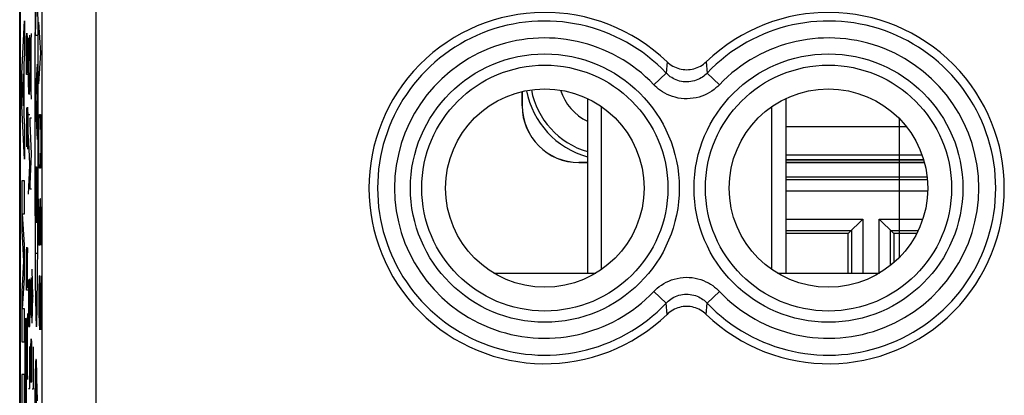
# Model space of a CAD drawing. Units: millimetres. Extents: x 10.4 to 55.2, y 13.4 to 62.4.
# Drawn here: x 10.4 to 27.7, y 24.9 to 31.5 of the extents above; entities that cross this region are included whole.
import ezdxf

# ---------------------------------------------------------------- set-up
doc = ezdxf.new("R2010")
doc.units = ezdxf.units.MM
doc.header["$LTSCALE"] = 30.734
doc.layers.get('0').update_dxf_attribs({"linetype": 'CONTINUOUS'})
for name, color, linetype in [('ASSI', 7, 'CONTINUOUS'), ('COPY-PUBBLISH', 7, 'CONTINUOUS'), ('CURVE', 7, 'CONTINUOUS'), ('DRAFT', 7, 'CONTINUOUS'), ('INTF_2', 7, 'CONTINUOUS'), ('RACCORDO', 7, 'CONTINUOUS'), ('RINTRACCIABILITA', 7, 'CONTINUOUS')]:
    doc.layers.add(name, color=color, linetype=linetype)

msp = doc.modelspace()

# ---------------------------------------------------------------- linework, layer by layer
at = {"color": 250, "linetype": 'CONTINUOUS'}
for p, q in [((10.428, 30.575), (10.478, 31.506)), ((10.478, 31.506), (10.478, 30.926)), ((10.515, 31.219), (10.516, 31.263)), ((10.517, 31.27), (10.516, 31.267)), ((10.516, 31.267), (10.516, 31.263)), ((10.517, 31.273), (10.517, 31.27)), ((10.52, 31.274), (10.519, 31.277)), ((10.52, 31.269), (10.522, 31.219)), ((10.566, 31.251), (10.567, 31.205)), ((10.579, 30.727), (10.602, 31.279)), ((10.514, 31.139), (10.513, 30.959)), ((10.515, 31.219), (10.514, 31.139)), ((10.522, 31.219), (10.523, 31.111)), ((10.523, 31.111), (10.524, 30.987)), ((10.547, 31.009), (10.548, 31.155)), ((10.548, 31.155), (10.549, 31.201)), ((10.568, 31.129), (10.567, 31.205)), ((10.569, 31.013), (10.568, 31.129)), ((10.596, 30.279), (10.596, 31.119)), ((10.478, 30.926), (10.468, 30.743)), ((10.513, 30.555), (10.513, 30.959)), ((10.524, 30.987), (10.524, 30.577)), ((10.547, 31.009), (10.546, 30.845)), ((10.569, 30.799), (10.569, 31.013)), ((10.468, 30.743), (10.468, 29.827)), ((10.547, 30.687), (10.546, 30.845)), ((10.569, 30.799), (10.569, 30.675)), ((10.579, 30.671), (10.579, 30.727)), ((10.428, 29.995), (10.428, 30.575)), ((10.459, 30.566), (10.443, 30.285)), ((10.459, 30.004), (10.459, 30.566)), ((10.536, 30.555), (10.513, 30.555)), ((10.548, 30.527), (10.547, 30.687)), ((10.569, 30.675), (10.567, 30.505)), ((10.602, 30.119), (10.579, 30.671)), ((10.548, 30.527), (10.549, 30.43)), ((10.549, 30.43), (10.55, 30.369)), ((10.566, 30.381), (10.567, 30.505)), ((10.443, 30.285), (10.459, 30.004)), ((10.552, 30.285), (10.55, 30.369)), ((10.553, 30.257), (10.552, 30.285)), ((10.555, 30.217), (10.553, 30.257)), ((10.558, 30.201), (10.555, 30.217)), ((10.56, 30.223), (10.558, 30.201)), ((10.563, 30.279), (10.56, 30.223)), ((10.563, 30.279), (10.565, 30.337)), ((10.478, 29.064), (10.428, 29.995)), ((10.515, 29.967), (10.513, 29.797)), ((10.525, 29.74), (10.526, 29.877)), ((10.526, 29.877), (10.527, 29.933)), ((10.527, 29.933), (10.528, 29.967)), ((10.528, 29.967), (10.53, 29.977)), ((10.531, 29.967), (10.531, 29.964)), ((10.531, 29.964), (10.532, 29.959)), ((10.532, 29.959), (10.532, 29.954)), ((10.532, 29.954), (10.532, 29.949)), ((10.532, 29.949), (10.532, 29.94)), ((10.532, 29.94), (10.533, 29.933)), ((10.533, 29.933), (10.534, 29.849)), ((10.468, 29.827), (10.478, 29.644)), ((10.513, 29.797), (10.513, 29.682)), ((10.513, 29.682), (10.513, 29.553)), ((10.523, 29.422), (10.525, 29.723)), ((10.525, 29.723), (10.525, 29.74)), ((10.534, 29.849), (10.535, 29.692)), ((10.535, 29.692), (10.536, 29.657)), ((10.546, 29.847), (10.569, 29.847)), ((10.579, 29.695), (10.579, 29.791)), ((10.579, 29.791), (10.602, 29.791)), ((10.602, 29.155), (10.579, 29.695)), ((10.478, 29.644), (10.478, 29.064)), ((10.513, 29.553), (10.514, 29.403)), ((10.536, 29.657), (10.535, 29.465)), ((23.9, 29.639), (26.021, 29.639)), ((10.514, 29.403), (10.515, 29.335)), ((10.515, 29.335), (10.517, 29.289)), ((10.52, 29.289), (10.522, 29.341)), ((10.522, 29.341), (10.523, 29.422)), ((10.535, 29.465), (10.534, 29.348)), ((10.534, 29.348), (10.534, 29.313)), ((10.569, 28.981), (10.546, 29.493)), ((10.517, 29.289), (10.518, 29.279)), ((10.534, 29.313), (10.533, 29.239)), ((10.579, 28.621), (10.602, 29.155)), ((23.9, 29.139), (26.297, 29.139)), ((10.546, 28.441), (10.569, 28.947)), ((10.569, 28.947), (10.569, 28.981)), ((10.428, 28.677), (10.428, 27.8)), ((10.478, 28.677), (10.428, 28.677)), ((10.478, 28.097), (10.478, 28.677)), ((10.579, 28.531), (10.579, 28.621)), ((10.602, 28.531), (10.579, 28.531)), ((10.478, 27.549), (10.445, 28.097)), ((10.445, 28.097), (10.478, 28.097)), ((10.428, 27.8), (10.461, 27.259)), ((10.478, 26.969), (10.478, 27.549)), ((10.514, 27.411), (10.515, 27.463)), ((10.515, 27.463), (10.517, 27.497)), ((10.517, 27.497), (10.518, 27.507)), ((10.52, 27.483), (10.52, 27.487)), ((10.521, 27.479), (10.52, 27.483)), ((10.521, 27.475), (10.521, 27.479)), ((10.521, 27.469), (10.521, 27.475)), ((10.521, 27.461), (10.521, 27.469)), ((10.522, 27.442), (10.521, 27.461)), ((10.522, 27.412), (10.522, 27.442)), ((10.525, 27.129), (10.535, 27.497)), ((10.461, 27.259), (10.428, 26.717)), ((10.513, 27.225), (10.514, 27.333)), ((10.514, 27.333), (10.514, 27.411)), ((10.523, 27.377), (10.522, 27.412)), ((10.523, 27.346), (10.523, 27.377)), ((10.523, 27.311), (10.523, 27.346)), ((10.524, 27.178), (10.523, 27.311)), ((10.513, 26.751), (10.513, 27.225)), ((10.524, 26.994), (10.524, 27.178)), ((10.625, 26.643), (10.613, 27.121)), ((10.445, 26.42), (10.478, 26.969)), ((10.524, 26.88), (10.524, 26.994)), ((10.546, 26.935), (10.546, 26.107)), ((10.569, 26.107), (10.569, 26.947)), ((10.583, 26.921), (10.582, 26.881)), ((10.585, 26.929), (10.583, 26.921)), ((10.586, 26.911), (10.585, 26.929)), ((10.588, 26.871), (10.586, 26.911)), ((10.593, 26.911), (10.592, 26.841)), ((10.594, 26.951), (10.593, 26.911)), ((10.596, 26.965), (10.594, 26.951)), ((10.598, 26.953), (10.596, 26.965)), ((10.599, 26.911), (10.598, 26.953)), ((10.601, 26.853), (10.599, 26.911)), ((10.536, 26.751), (10.513, 26.751)), ((10.524, 26.785), (10.524, 26.88)), ((10.557, 26.873), (10.557, 26.107)), ((10.58, 26.731), (10.579, 26.655)), ((10.582, 26.881), (10.58, 26.813)), ((10.58, 26.813), (10.58, 26.731)), ((10.589, 26.807), (10.588, 26.871)), ((10.59, 26.731), (10.589, 26.807)), ((10.591, 26.765), (10.59, 26.625)), ((10.59, 26.625), (10.59, 26.731)), ((10.592, 26.841), (10.591, 26.765)), ((10.602, 26.765), (10.601, 26.853)), ((10.602, 26.591), (10.602, 26.765)), ((10.428, 26.717), (10.428, 25.84)), ((10.579, 26.655), (10.58, 26.535)), ((10.59, 26.625), (10.59, 26.547)), ((10.602, 26.467), (10.602, 26.591)), ((10.613, 26.165), (10.625, 26.643)), ((10.635, 26.643), (10.625, 26.643)), ((10.478, 26.42), (10.445, 26.42)), ((10.478, 25.84), (10.478, 26.42)), ((10.58, 26.535), (10.58, 26.433)), ((10.58, 26.433), (10.581, 26.367)), ((10.601, 26.333), (10.602, 26.419)), ((10.602, 26.419), (10.602, 26.467)), ((10.513, 25.783), (10.536, 26.335)), ((10.581, 26.367), (10.582, 26.309)), ((10.599, 26.263), (10.601, 26.333)), ((10.529, 25.335), (10.529, 26.173)), ((10.546, 26.107), (10.569, 26.107)), ((10.594, 25.871), (10.593, 25.866)), ((10.593, 25.866), (10.593, 25.86)), ((10.595, 25.891), (10.597, 25.881)), ((10.597, 25.881), (10.599, 25.845)), ((10.428, 25.84), (10.478, 25.84)), ((10.513, 25.725), (10.513, 25.783)), ((10.536, 25.175), (10.513, 25.725)), ((10.569, 25.013), (10.569, 25.757)), ((10.589, 25.611), (10.59, 25.697)), ((10.59, 25.697), (10.591, 25.783)), ((10.591, 25.783), (10.592, 25.839)), ((10.593, 25.85), (10.592, 25.839)), ((10.593, 25.86), (10.593, 25.85)), ((10.599, 25.845), (10.6, 25.783)), ((10.6, 25.783), (10.601, 25.703)), ((10.602, 25.56), (10.601, 25.703)), ((10.635, 25.005), (10.635, 25.749)), ((10.588, 25.295), (10.579, 25.591)), ((10.589, 25.509), (10.589, 25.611)), ((10.602, 25.56), (10.602, 25.415)), ((10.589, 25.509), (10.59, 25.342)), ((10.59, 25.342), (10.591, 25.239)), ((10.602, 25.415), (10.601, 25.329)), ((10.694, 25.281), (10.692, 25.365)), ((10.428, 25.26), (10.428, 24.68)), ((10.478, 25.26), (10.428, 25.26)), ((10.478, 24.68), (10.478, 25.26)), ((10.588, 25.295), (10.589, 25.247)), ((10.589, 25.247), (10.592, 25.169)), ((10.592, 25.169), (10.594, 25.129)), ((10.599, 25.173), (10.598, 25.135)), ((10.6, 25.233), (10.599, 25.173)), ((10.601, 25.329), (10.6, 25.233)), ((10.666, 25.266), (10.663, 25.114)), ((10.697, 25.183), (10.694, 25.281)), ((10.701, 25.016), (10.697, 25.183)), ((10.546, 25.013), (10.569, 25.013)), ((10.596, 25.119), (10.594, 25.129)), ((10.598, 25.135), (10.596, 25.119)), ((10.613, 25.005), (10.635, 25.005)), ((10.663, 25.114), (10.66, 24.938)), ((10.705, 24.795), (10.701, 25.016)), ((10.66, 24.938), (10.657, 24.607))]:
    msp.add_line(p, q, dxfattribs=at)
at = {"color": 7, "linetype": 'CONTINUOUS'}
for p, q in [((20.4, 30.132), (20.4, 27.051)), ((23.9, 30.132), (23.9, 27.051)), ((20.65, 27.116), (20.65, 29.987)), ((23.65, 27.116), (23.65, 29.987)), ((26.326, 29.051), (23.9, 29.051))]:
    msp.add_line(p, q, dxfattribs=at)
at = {"color": 250, "linetype": 'CONTINUOUS'}
for points in [[(10.518, 31.285), (10.518, 31.285), (10.518, 31.285), (10.518, 31.285), (10.518, 31.285), (10.518, 31.284), (10.518, 31.284), (10.518, 31.284), (10.518, 31.283), (10.518, 31.282), (10.517, 31.281), (10.517, 31.281), (10.517, 31.28), (10.517, 31.279), (10.517, 31.277), (10.517, 31.276), (10.517, 31.273)], [(10.519, 31.277), (10.519, 31.279), (10.519, 31.28), (10.519, 31.282), (10.519, 31.283), (10.519, 31.284), (10.518, 31.285)], [(10.52, 31.269), (10.52, 31.271), (10.52, 31.274)], [(10.565, 30.337), (10.566, 30.376), (10.566, 30.381)], [(10.53, 29.977), (10.53, 29.976), (10.53, 29.975), (10.53, 29.974), (10.531, 29.972), (10.531, 29.971), (10.531, 29.969), (10.531, 29.967)], [(10.518, 29.279), (10.518, 29.281), (10.518, 29.282), (10.519, 29.284), (10.519, 29.285), (10.52, 29.287), (10.52, 29.289)], [(10.519, 27.498), (10.519, 27.504), (10.518, 27.506), (10.518, 27.507)], [(10.52, 27.487), (10.52, 27.489), (10.52, 27.49), (10.52, 27.491), (10.52, 27.493), (10.52, 27.495), (10.519, 27.497), (10.519, 27.498)], [(10.595, 25.891), (10.595, 25.89), (10.595, 25.889), (10.595, 25.888), (10.595, 25.887), (10.595, 25.885), (10.595, 25.883), (10.594, 25.882), (10.594, 25.88), (10.594, 25.878), (10.594, 25.876), (10.594, 25.871)], [(10.692, 25.365), (10.69, 25.402), (10.689, 25.434), (10.687, 25.458), (10.686, 25.478), (10.685, 25.495), (10.683, 25.509), (10.682, 25.518), (10.681, 25.524), (10.679, 25.526), (10.678, 25.523), (10.677, 25.516), (10.675, 25.505), (10.674, 25.49), (10.673, 25.47)], [(10.673, 25.47), (10.672, 25.446), (10.67, 25.418), (10.669, 25.386), (10.668, 25.349), (10.666, 25.266)]]:
    msp.add_lwpolyline(points, dxfattribs=at)
at = {"color": 7, "linetype": 'CONTINUOUS'}
msp.add_arc((20.8, 30.551), 1.5, 190.8122, 254.5289, dxfattribs=at)
at = {"color": 250, "linetype": 'CONTINUOUS'}
for radius, start, end in [(1.413, 190.8971, 253.5443), (0.913, 197.415, 244.0019)]:
    msp.add_arc((20.8, 30.551), radius, start, end, dxfattribs=at)
at = {"layer": 'ASSI', "color": 7, "linetype": 'CONTINUOUS'}
msp.add_line((10.4, 55.973), (10.4, 19.73), dxfattribs=at)
at = {"layer": 'ASSI', "color": 250, "linetype": 'CONTINUOUS'}
for p, q in [((10.785, 55.814), (10.785, 19.889)), ((11.735, 55.814), (11.735, 19.889)), ((21.804, 30.781), (21.788, 30.582)), ((22.496, 30.781), (22.511, 30.582)), ((21.572, 30.376), (21.788, 30.582)), ((22.728, 30.376), (22.511, 30.582)), ((21.572, 26.727), (21.788, 26.521)), ((22.728, 26.727), (22.511, 26.521)), ((21.804, 26.322), (21.788, 26.521)), ((22.496, 26.322), (22.511, 26.521))]:
    msp.add_line(p, q, dxfattribs=at)
at = {"layer": 'ASSI', "color": 7, "linetype": 'CONTINUOUS'}
for points in [[(21.804, 30.781), (21.827, 30.759), (21.852, 30.74), (21.878, 30.721), (21.906, 30.705), (21.934, 30.69), (21.963, 30.677), (21.993, 30.666), (22.023, 30.657), (22.055, 30.65), (22.086, 30.645), (22.118, 30.642), (22.15, 30.641), (22.181, 30.642), (22.213, 30.645), (22.245, 30.65), (22.276, 30.657), (22.306, 30.666), (22.336, 30.677), (22.365, 30.69), (22.394, 30.705), (22.421, 30.721), (22.447, 30.74), (22.472, 30.759), (22.496, 30.781)], [(22.496, 26.322), (22.472, 26.343), (22.447, 26.363), (22.421, 26.381), (22.394, 26.398), (22.365, 26.413), (22.336, 26.426), (22.306, 26.437), (22.276, 26.446), (22.245, 26.453), (22.213, 26.458), (22.181, 26.461), (22.15, 26.462), (22.118, 26.461), (22.086, 26.458), (22.055, 26.453), (22.023, 26.446), (21.993, 26.437), (21.963, 26.426), (21.934, 26.413), (21.906, 26.398), (21.878, 26.381), (21.852, 26.363), (21.827, 26.343), (21.804, 26.322)]]:
    msp.add_lwpolyline(points, dxfattribs=at)
at = {"layer": 'ASSI', "color": 250, "linetype": 'CONTINUOUS'}
for points in [[(22.511, 30.582), (22.493, 30.564), (22.473, 30.546), (22.452, 30.528), (22.428, 30.511), (22.403, 30.495), (22.376, 30.48), (22.347, 30.466), (22.317, 30.454), (22.286, 30.444), (22.255, 30.436), (22.222, 30.43), (22.189, 30.426), (22.155, 30.425), (22.122, 30.425), (22.089, 30.428), (22.057, 30.434), (22.025, 30.441), (21.994, 30.45), (21.965, 30.461), (21.937, 30.473), (21.91, 30.487), (21.886, 30.501), (21.862, 30.517), (21.841, 30.533), (21.822, 30.549), (21.804, 30.566), (21.788, 30.582)], [(22.728, 30.376), (22.699, 30.347), (22.667, 30.318), (22.633, 30.291), (22.595, 30.264), (22.555, 30.238), (22.512, 30.214), (22.466, 30.193), (22.418, 30.174), (22.368, 30.158), (22.317, 30.145), (22.265, 30.136), (22.212, 30.13), (22.159, 30.127), (22.105, 30.128), (22.053, 30.133), (22.001, 30.141), (21.95, 30.153), (21.901, 30.167), (21.854, 30.184), (21.809, 30.204), (21.767, 30.226), (21.727, 30.249), (21.69, 30.274), (21.656, 30.299), (21.625, 30.324), (21.597, 30.35), (21.572, 30.376)], [(21.572, 26.727), (21.6, 26.756), (21.632, 26.785), (21.666, 26.812), (21.704, 26.839), (21.745, 26.865), (21.788, 26.888), (21.833, 26.91), (21.881, 26.929), (21.931, 26.945), (21.982, 26.958), (22.034, 26.967), (22.087, 26.973), (22.14, 26.976), (22.194, 26.974), (22.247, 26.97), (22.298, 26.962), (22.349, 26.95), (22.398, 26.936), (22.445, 26.919), (22.49, 26.899), (22.533, 26.877), (22.572, 26.854), (22.609, 26.829), (22.643, 26.804), (22.674, 26.779), (22.702, 26.753), (22.728, 26.727)], [(21.788, 26.521), (21.806, 26.539), (21.826, 26.557), (21.848, 26.575), (21.871, 26.592), (21.896, 26.608), (21.923, 26.623), (21.952, 26.637), (21.982, 26.649), (22.013, 26.659), (22.045, 26.667), (22.077, 26.673), (22.111, 26.677), (22.144, 26.678), (22.177, 26.677), (22.21, 26.674), (22.243, 26.669), (22.274, 26.662), (22.305, 26.653), (22.334, 26.642), (22.362, 26.63), (22.389, 26.616), (22.414, 26.601), (22.437, 26.586), (22.458, 26.57), (22.477, 26.554), (22.495, 26.537), (22.511, 26.521)]]:
    msp.add_lwpolyline(points, dxfattribs=at)
for centre, radius in [((19.65, 28.551), 2.369), ((24.65, 28.551), 2.369), ((19.65, 28.551), 2.17), ((24.65, 28.551), 2.17)]:
    msp.add_circle(centre, radius, dxfattribs=at)
at = {"layer": 'ASSI', "color": 7, "linetype": 'CONTINUOUS'}
for centre in [(19.65, 28.551), (24.65, 28.551)]:
    msp.add_circle(centre, 1.75, dxfattribs=at)
for centre, start, end in [((19.65, 28.551), 45.9878, 314.0122), ((24.65, 28.551), 225.9878, 134.0122)]:
    msp.add_arc(centre, 3.1, start, end, dxfattribs=at)
at = {"layer": 'ASSI', "color": 250, "linetype": 'CONTINUOUS'}
for centre, radius, start, end in [((19.65, 28.551), 2.949, 43.5102, 316.4898), ((24.65, 28.551), 2.949, 223.5102, 136.4898), ((19.65, 28.551), 2.65, 43.5102, 316.4898), ((24.65, 28.551), 2.65, 223.5102, 136.4898)]:
    msp.add_arc(centre, radius, start, end, dxfattribs=at)
at = {"layer": 'COPY-PUBBLISH', "color": 7, "linetype": 'CONTINUOUS'}
for p, q in [((23.9, 29.051), (26.326, 29.051)), ((18.75, 27.051), (20.549, 27.051)), ((23.75, 27.051), (25.549, 27.051))]:
    msp.add_line(p, q, dxfattribs=at)
msp.add_arc((20.8, 30.551), 1.5, 190.8122, 254.5289, dxfattribs=at)
at = {"layer": 'CURVE', "color": 250, "linetype": 'CONTINUOUS'}
for p, q in [((10.663, 32.048), (10.658, 30.687)), ((10.716, 31.238), (10.712, 32.048)), ((10.671, 31.246), (10.689, 31.913)), ((10.766, 30.937), (10.733, 31.48)), ((10.705, 31.246), (10.671, 31.246)), ((10.718, 30.13), (10.716, 31.238)), ((10.733, 30.394), (10.766, 30.937)), ((10.669, 30.155), (10.706, 30.738)), ((10.658, 30.687), (10.657, 29.573)), ((10.699, 29.556), (10.699, 30.629)), ((10.706, 29.407), (10.669, 30.155)), ((10.717, 29.016), (10.718, 30.13)), ((10.733, 29.444), (10.738, 29.716)), ((10.738, 29.716), (10.742, 29.851)), ((10.742, 29.851), (10.757, 29.851)), ((10.757, 29.851), (10.761, 29.716)), ((10.761, 29.716), (10.766, 29.444)), ((25.9, 27.328), (25.9, 29.774)), ((10.657, 29.573), (10.659, 28.464)), ((10.733, 29.309), (10.733, 29.444)), ((10.766, 29.444), (10.766, 29.309)), ((10.738, 29.037), (10.733, 29.309)), ((10.766, 29.309), (10.761, 29.037)), ((10.712, 27.655), (10.717, 29.016)), ((10.742, 28.901), (10.738, 29.037)), ((10.761, 29.037), (10.757, 28.901)), ((10.676, 28.927), (10.687, 28.927)), ((10.706, 28.927), (10.691, 28.549)), ((10.757, 28.901), (10.742, 28.901)), ((10.691, 28.683), (10.691, 27.942)), ((10.672, 27.942), (10.67, 28.534)), ((10.659, 28.464), (10.663, 27.655)), ((10.733, 27.544), (10.733, 28.359)), ((10.752, 28.359), (10.747, 28.087)), ((10.761, 28.359), (10.752, 28.359)), ((10.766, 28.087), (10.761, 28.359)), ((10.747, 28.087), (10.747, 27.544)), ((10.766, 27.544), (10.766, 28.087)), ((10.703, 27.942), (10.672, 27.942)), ((10.663, 27.655), (10.668, 26.927)), ((10.707, 26.927), (10.712, 27.655)), ((10.747, 27.544), (10.733, 27.544)), ((10.676, 27.402), (10.699, 27.402)), ((10.668, 26.927), (10.673, 26.553)), ((10.702, 26.553), (10.707, 26.927)), ((10.738, 27.001), (10.733, 26.73)), ((10.742, 27.001), (10.738, 27.001)), ((10.766, 26.051), (10.742, 27.001)), ((10.766, 27.001), (10.766, 26.051)), ((10.733, 26.73), (10.733, 26.323)), ((10.673, 26.553), (10.676, 26.375)), ((10.676, 26.375), (10.678, 26.273)), ((10.678, 26.273), (10.68, 26.224)), ((10.68, 26.224), (10.681, 26.182)), ((10.695, 26.224), (10.697, 26.273)), ((10.697, 26.273), (10.698, 26.339)), ((10.733, 26.323), (10.74, 26.051))]:
    msp.add_line(p, q, dxfattribs=at)
for points in [[(10.698, 26.339), (10.699, 26.375), (10.702, 26.553)], [(10.688, 26.101), (10.688, 26.103), (10.689, 26.107), (10.69, 26.113), (10.691, 26.122), (10.692, 26.134), (10.692, 26.148), (10.693, 26.164), (10.694, 26.182), (10.695, 26.224)], [(10.681, 26.182), (10.682, 26.164), (10.683, 26.148), (10.684, 26.134), (10.684, 26.122), (10.685, 26.113), (10.686, 26.107), (10.687, 26.103), (10.688, 26.101)]]:
    msp.add_lwpolyline(points, dxfattribs=at)
for centre, major_axis, start_param, end_param in [((10.676, 28.601), (0, 0.326), 0, 1.778365), ((10.687, 28.683), (0, 0.244), -1.570796, 0)]:
    msp.add_ellipse(centre, major_axis=major_axis, ratio=0.01745, start_param=start_param, end_param=end_param, dxfattribs=at)
at = {"layer": 'DRAFT', "color": 7, "linetype": 'CONTINUOUS'}
for p, q in [((10.393, 19.351), (10.393, 56.351)), ((25, 27.751), (23.9, 27.751))]:
    msp.add_line(p, q, dxfattribs=at)
for centre in [(19.65, 28.551), (24.65, 28.551)]:
    msp.add_circle(centre, 1.75, dxfattribs=at)
at = {"layer": 'INTF_2', "color": 7, "linetype": 'CONTINUOUS'}
for p, q in [((10.515, 31.219), (10.516, 31.263)), ((10.516, 31.267), (10.517, 31.27)), ((10.516, 31.263), (10.516, 31.267)), ((10.517, 31.27), (10.517, 31.273)), ((10.519, 31.277), (10.52, 31.274)), ((10.52, 31.269), (10.522, 31.219)), ((10.566, 31.251), (10.567, 31.205)), ((10.579, 30.727), (10.602, 31.279)), ((10.513, 30.959), (10.514, 31.139)), ((10.514, 31.139), (10.515, 31.219)), ((10.522, 31.219), (10.523, 31.111)), ((10.523, 31.111), (10.524, 30.987)), ((10.547, 31.009), (10.548, 31.155)), ((10.548, 31.155), (10.549, 31.201)), ((10.567, 31.205), (10.568, 31.129)), ((10.568, 31.129), (10.569, 31.013)), ((10.596, 30.279), (10.596, 31.119)), ((10.513, 30.555), (10.513, 30.959)), ((10.524, 30.987), (10.524, 30.577)), ((10.546, 30.845), (10.547, 31.009)), ((10.569, 31.013), (10.569, 30.799)), ((10.547, 30.687), (10.546, 30.845)), ((10.569, 30.799), (10.569, 30.675)), ((10.579, 30.671), (10.579, 30.727)), ((10.536, 30.555), (10.513, 30.555)), ((10.548, 30.527), (10.547, 30.687)), ((10.569, 30.675), (10.567, 30.505)), ((10.602, 30.119), (10.579, 30.671)), ((10.549, 30.43), (10.548, 30.527)), ((10.55, 30.369), (10.549, 30.43)), ((10.567, 30.505), (10.566, 30.381)), ((10.552, 30.285), (10.55, 30.369)), ((10.553, 30.257), (10.552, 30.285)), ((10.555, 30.217), (10.553, 30.257)), ((10.558, 30.201), (10.555, 30.217)), ((10.56, 30.223), (10.558, 30.201)), ((10.563, 30.279), (10.56, 30.223)), ((10.565, 30.337), (10.563, 30.279)), ((10.515, 29.967), (10.513, 29.797)), ((10.525, 29.74), (10.526, 29.877)), ((10.526, 29.877), (10.527, 29.933)), ((10.527, 29.933), (10.528, 29.967)), ((10.528, 29.967), (10.53, 29.977)), ((10.531, 29.967), (10.531, 29.964)), ((10.531, 29.964), (10.532, 29.959)), ((10.532, 29.959), (10.532, 29.954)), ((10.532, 29.954), (10.532, 29.949)), ((10.532, 29.949), (10.532, 29.94)), ((10.532, 29.94), (10.533, 29.933)), ((10.533, 29.933), (10.534, 29.849)), ((10.513, 29.797), (10.513, 29.682)), ((10.513, 29.682), (10.513, 29.553)), ((10.523, 29.422), (10.525, 29.723)), ((10.525, 29.723), (10.525, 29.74)), ((10.534, 29.849), (10.535, 29.692)), ((10.535, 29.692), (10.536, 29.657)), ((10.546, 29.847), (10.569, 29.847)), ((10.579, 29.695), (10.579, 29.791)), ((10.579, 29.791), (10.602, 29.791)), ((10.602, 29.155), (10.579, 29.695)), ((10.513, 29.553), (10.514, 29.403)), ((10.536, 29.657), (10.535, 29.465)), ((10.514, 29.403), (10.515, 29.335)), ((10.515, 29.335), (10.517, 29.289)), ((10.52, 29.289), (10.522, 29.341)), ((10.522, 29.341), (10.523, 29.422)), ((10.535, 29.465), (10.534, 29.348)), ((10.534, 29.348), (10.534, 29.313)), ((10.569, 28.981), (10.546, 29.493)), ((10.517, 29.289), (10.518, 29.279)), ((10.534, 29.313), (10.533, 29.239)), ((10.579, 28.621), (10.602, 29.155)), ((10.546, 28.441), (10.569, 28.947)), ((10.569, 28.947), (10.569, 28.981)), ((10.579, 28.531), (10.579, 28.621)), ((10.602, 28.531), (10.579, 28.531)), ((10.514, 27.411), (10.515, 27.463)), ((10.515, 27.463), (10.517, 27.497)), ((10.517, 27.497), (10.518, 27.507)), ((10.52, 27.487), (10.52, 27.483)), ((10.52, 27.483), (10.521, 27.479)), ((10.521, 27.479), (10.521, 27.475)), ((10.521, 27.475), (10.521, 27.469)), ((10.521, 27.469), (10.521, 27.461)), ((10.521, 27.461), (10.522, 27.442)), ((10.522, 27.442), (10.522, 27.412)), ((10.525, 27.129), (10.535, 27.497)), ((10.513, 27.225), (10.514, 27.333)), ((10.514, 27.333), (10.514, 27.411)), ((10.522, 27.412), (10.523, 27.377)), ((10.523, 27.377), (10.523, 27.346)), ((10.523, 27.346), (10.523, 27.311)), ((10.523, 27.311), (10.524, 27.178)), ((10.513, 26.751), (10.513, 27.225)), ((10.524, 27.178), (10.524, 26.994)), ((10.625, 26.643), (10.613, 27.121)), ((10.524, 26.994), (10.524, 26.88)), ((10.546, 26.935), (10.546, 26.107)), ((10.569, 26.107), (10.569, 26.947)), ((10.583, 26.921), (10.582, 26.881)), ((10.585, 26.929), (10.583, 26.921)), ((10.586, 26.911), (10.585, 26.929)), ((10.588, 26.871), (10.586, 26.911)), ((10.593, 26.911), (10.592, 26.841)), ((10.594, 26.951), (10.593, 26.911)), ((10.596, 26.965), (10.594, 26.951)), ((10.598, 26.953), (10.596, 26.965)), ((10.599, 26.911), (10.598, 26.953)), ((10.601, 26.853), (10.599, 26.911)), ((10.536, 26.751), (10.513, 26.751)), ((10.524, 26.88), (10.524, 26.785)), ((10.557, 26.873), (10.557, 26.107)), ((10.58, 26.731), (10.579, 26.655)), ((10.582, 26.881), (10.58, 26.813)), ((10.58, 26.813), (10.58, 26.731)), ((10.589, 26.807), (10.588, 26.871)), ((10.59, 26.731), (10.589, 26.807)), ((10.591, 26.765), (10.59, 26.625)), ((10.59, 26.625), (10.59, 26.731)), ((10.592, 26.841), (10.591, 26.765)), ((10.602, 26.765), (10.601, 26.853)), ((10.602, 26.591), (10.602, 26.765)), ((10.579, 26.655), (10.58, 26.535)), ((10.59, 26.625), (10.59, 26.547)), ((10.602, 26.467), (10.602, 26.591)), ((10.613, 26.165), (10.625, 26.643)), ((10.635, 26.643), (10.625, 26.643)), ((10.58, 26.535), (10.58, 26.433)), ((10.58, 26.433), (10.581, 26.367)), ((10.601, 26.333), (10.602, 26.419)), ((10.602, 26.419), (10.602, 26.467)), ((10.513, 25.783), (10.536, 26.335)), ((10.581, 26.367), (10.582, 26.309)), ((10.599, 26.263), (10.601, 26.333)), ((10.529, 25.335), (10.529, 26.173)), ((10.546, 26.107), (10.569, 26.107)), ((10.593, 25.866), (10.594, 25.871)), ((10.593, 25.86), (10.593, 25.866)), ((10.595, 25.891), (10.597, 25.881)), ((10.597, 25.881), (10.599, 25.845)), ((10.513, 25.725), (10.513, 25.783)), ((10.536, 25.175), (10.513, 25.725)), ((10.569, 25.013), (10.569, 25.757)), ((10.589, 25.611), (10.59, 25.697)), ((10.59, 25.697), (10.591, 25.783)), ((10.591, 25.783), (10.592, 25.839)), ((10.592, 25.839), (10.593, 25.85)), ((10.593, 25.85), (10.593, 25.86)), ((10.599, 25.845), (10.6, 25.783)), ((10.6, 25.783), (10.601, 25.703)), ((10.601, 25.703), (10.602, 25.56)), ((10.635, 25.005), (10.635, 25.749)), ((10.588, 25.295), (10.579, 25.591)), ((10.589, 25.5), (10.589, 25.611)), ((10.602, 25.56), (10.602, 25.415)), ((10.688, 20.177), (10.688, 25.526)), ((10.59, 25.342), (10.589, 25.5)), ((10.591, 25.239), (10.59, 25.342)), ((10.602, 25.415), (10.601, 25.329)), ((10.589, 25.247), (10.588, 25.295)), ((10.592, 25.169), (10.589, 25.247)), ((10.594, 25.129), (10.592, 25.169)), ((10.599, 25.173), (10.598, 25.135)), ((10.6, 25.233), (10.599, 25.173)), ((10.601, 25.329), (10.6, 25.233)), ((10.546, 25.013), (10.569, 25.013)), ((10.596, 25.119), (10.594, 25.129)), ((10.598, 25.135), (10.596, 25.119)), ((10.613, 25.005), (10.635, 25.005))]:
    msp.add_line(p, q, dxfattribs=at)
for points in [[(10.517, 31.273), (10.517, 31.276), (10.517, 31.277), (10.517, 31.279), (10.517, 31.28), (10.517, 31.281), (10.517, 31.281), (10.518, 31.282), (10.518, 31.283), (10.518, 31.284), (10.518, 31.284), (10.518, 31.284), (10.518, 31.285), (10.518, 31.285), (10.518, 31.285), (10.518, 31.285), (10.518, 31.285)], [(10.518, 31.285), (10.519, 31.284), (10.519, 31.283), (10.519, 31.282), (10.519, 31.28), (10.519, 31.279), (10.519, 31.277)], [(10.52, 31.274), (10.52, 31.271), (10.52, 31.269)], [(10.566, 30.381), (10.566, 30.376), (10.565, 30.337)], [(10.53, 29.977), (10.53, 29.976), (10.53, 29.975), (10.53, 29.974), (10.531, 29.972), (10.531, 29.971), (10.531, 29.969), (10.531, 29.967)], [(10.518, 29.279), (10.518, 29.281), (10.518, 29.282), (10.519, 29.284), (10.519, 29.285), (10.52, 29.287), (10.52, 29.289)], [(10.518, 27.507), (10.518, 27.506), (10.519, 27.504), (10.519, 27.498)], [(10.519, 27.498), (10.519, 27.497), (10.52, 27.495), (10.52, 27.493), (10.52, 27.491), (10.52, 27.49), (10.52, 27.489), (10.52, 27.487)], [(10.594, 25.871), (10.594, 25.876), (10.594, 25.878), (10.594, 25.88), (10.594, 25.882), (10.595, 25.883), (10.595, 25.885), (10.595, 25.887), (10.595, 25.888), (10.595, 25.889), (10.595, 25.89), (10.595, 25.891)]]:
    msp.add_lwpolyline(points, dxfattribs=at)
at = {"layer": 'RACCORDO', "color": 7, "linetype": 'CONTINUOUS'}
for p, q in [((10.4, 55.973), (10.4, 19.73)), ((19.25, 30.255), (19.25, 30.001)), ((19.251, 30.003), (19.251, 30.255)), ((20.25, 29.001), (20.4, 29.001)), ((20.4, 29.003), (20.251, 29.003)), ((26.339, 29.003), (23.9, 29.003)), ((23.9, 29.001), (26.339, 29.001)), ((23.9, 28.751), (26.387, 28.751)), ((25.253, 28.005), (25, 27.751)), ((25.546, 28.005), (25.8, 27.751)), ((25, 27.051), (25, 27.751)), ((26.205, 27.751), (25.8, 27.751)), ((25.8, 27.751), (25.8, 27.234))]:
    msp.add_line(p, q, dxfattribs=at)
at = {"layer": 'RACCORDO', "color": 250, "linetype": 'CONTINUOUS'}
for p, q in [((10.785, 55.814), (10.785, 19.889)), ((11.735, 55.814), (11.735, 19.889)), ((21.804, 30.781), (21.788, 30.582)), ((22.496, 30.781), (22.511, 30.582)), ((21.572, 30.376), (21.788, 30.582)), ((22.728, 30.376), (22.511, 30.582)), ((19.251, 30.003), (19.25, 30.001)), ((20.251, 29.003), (20.25, 29.001)), ((26.393, 28.698), (23.9, 28.698)), ((26.398, 28.498), (23.9, 28.498)), ((23.9, 28.005), (25.253, 28.005)), ((25.253, 28.005), (25.253, 27.051)), ((25.546, 28.005), (26.311, 28.005)), ((25.546, 27.051), (25.546, 28.005)), ((23.9, 27.805), (25.053, 27.805)), ((25.053, 27.805), (25.053, 27.051)), ((25.746, 27.805), (26.232, 27.805)), ((25.746, 27.188), (25.746, 27.805)), ((21.572, 26.727), (21.788, 26.521)), ((22.728, 26.727), (22.511, 26.521)), ((21.804, 26.322), (21.788, 26.521)), ((22.496, 26.322), (22.511, 26.521))]:
    msp.add_line(p, q, dxfattribs=at)
at = {"layer": 'RACCORDO', "color": 7, "linetype": 'CONTINUOUS'}
for points in [[(21.804, 30.781), (21.827, 30.759), (21.852, 30.74), (21.878, 30.721), (21.906, 30.705), (21.934, 30.69), (21.963, 30.677), (21.993, 30.666), (22.023, 30.657), (22.055, 30.65), (22.086, 30.645), (22.118, 30.642), (22.15, 30.641), (22.181, 30.642), (22.213, 30.645), (22.245, 30.65), (22.276, 30.657), (22.306, 30.666), (22.336, 30.677), (22.365, 30.69), (22.394, 30.705), (22.421, 30.721), (22.447, 30.74), (22.472, 30.759), (22.496, 30.781)], [(22.496, 26.322), (22.472, 26.343), (22.447, 26.363), (22.421, 26.381), (22.394, 26.398), (22.365, 26.413), (22.336, 26.426), (22.306, 26.437), (22.276, 26.446), (22.245, 26.453), (22.213, 26.458), (22.181, 26.461), (22.15, 26.462), (22.118, 26.461), (22.086, 26.458), (22.055, 26.453), (22.023, 26.446), (21.993, 26.437), (21.963, 26.426), (21.934, 26.413), (21.906, 26.398), (21.878, 26.381), (21.852, 26.363), (21.827, 26.343), (21.804, 26.322)]]:
    msp.add_lwpolyline(points, dxfattribs=at)
at = {"layer": 'RACCORDO', "color": 250, "linetype": 'CONTINUOUS'}
for points in [[(22.511, 30.582), (22.493, 30.564), (22.473, 30.546), (22.452, 30.528), (22.428, 30.511), (22.403, 30.495), (22.376, 30.48), (22.347, 30.466), (22.317, 30.454), (22.286, 30.444), (22.255, 30.436), (22.222, 30.43), (22.189, 30.426), (22.155, 30.425), (22.122, 30.425), (22.089, 30.428), (22.057, 30.434), (22.025, 30.441), (21.994, 30.45), (21.965, 30.461), (21.937, 30.473), (21.91, 30.487), (21.886, 30.501), (21.862, 30.517), (21.841, 30.533), (21.822, 30.549), (21.804, 30.566), (21.788, 30.582)], [(22.728, 30.376), (22.699, 30.347), (22.667, 30.318), (22.633, 30.291), (22.595, 30.264), (22.555, 30.238), (22.512, 30.214), (22.466, 30.193), (22.418, 30.174), (22.368, 30.158), (22.317, 30.145), (22.265, 30.136), (22.212, 30.13), (22.159, 30.127), (22.105, 30.128), (22.053, 30.133), (22.001, 30.141), (21.95, 30.153), (21.901, 30.167), (21.854, 30.184), (21.809, 30.204), (21.767, 30.226), (21.727, 30.249), (21.69, 30.274), (21.656, 30.299), (21.625, 30.324), (21.597, 30.35), (21.572, 30.376)], [(21.572, 26.727), (21.6, 26.756), (21.632, 26.785), (21.666, 26.812), (21.704, 26.839), (21.745, 26.865), (21.788, 26.888), (21.833, 26.91), (21.881, 26.929), (21.931, 26.945), (21.982, 26.958), (22.034, 26.967), (22.087, 26.973), (22.14, 26.976), (22.194, 26.974), (22.247, 26.97), (22.298, 26.962), (22.349, 26.95), (22.398, 26.936), (22.445, 26.919), (22.49, 26.899), (22.533, 26.877), (22.572, 26.854), (22.609, 26.829), (22.643, 26.804), (22.674, 26.779), (22.702, 26.753), (22.728, 26.727)], [(21.788, 26.521), (21.806, 26.539), (21.826, 26.557), (21.848, 26.575), (21.871, 26.592), (21.896, 26.608), (21.923, 26.623), (21.952, 26.637), (21.982, 26.649), (22.013, 26.659), (22.045, 26.667), (22.077, 26.673), (22.111, 26.677), (22.144, 26.678), (22.177, 26.677), (22.21, 26.674), (22.243, 26.669), (22.274, 26.662), (22.305, 26.653), (22.334, 26.642), (22.362, 26.63), (22.389, 26.616), (22.414, 26.601), (22.437, 26.586), (22.458, 26.57), (22.477, 26.554), (22.495, 26.537), (22.511, 26.521)]]:
    msp.add_lwpolyline(points, dxfattribs=at)
for centre, radius in [((19.65, 28.551), 2.369), ((24.65, 28.551), 2.369), ((19.65, 28.551), 2.17), ((24.65, 28.551), 2.17)]:
    msp.add_circle(centre, radius, dxfattribs=at)
at = {"layer": 'RACCORDO', "color": 7, "linetype": 'CONTINUOUS'}
for centre, start, end in [((19.65, 28.551), 45.9878, 314.0122), ((24.65, 28.551), 225.9878, 134.0122)]:
    msp.add_arc(centre, 3.1, start, end, dxfattribs=at)
at = {"layer": 'RACCORDO', "color": 250, "linetype": 'CONTINUOUS'}
for centre, radius, start, end in [((19.65, 28.551), 2.949, 43.5102, 316.4898), ((24.65, 28.551), 2.949, 223.5102, 136.4898), ((19.65, 28.551), 2.65, 43.5102, 316.4898), ((24.65, 28.551), 2.65, 223.5102, 136.4898)]:
    msp.add_arc(centre, radius, start, end, dxfattribs=at)
at = {"layer": 'RACCORDO', "color": 7, "linetype": 'CONTINUOUS'}
for centre, start_param, end_param in [((20.25, 30.001), -3.926953, -2.356233), ((20.251, 30.003), 2.356233, 3.926953)]:
    msp.add_ellipse(centre, major_axis=(0.707, 0.707), ratio=0.999924, start_param=start_param, end_param=end_param, dxfattribs=at)
at = {"layer": 'RINTRACCIABILITA', "color": 250, "linetype": 'CONTINUOUS'}
for p, q in [((10.49, 21.751), (10.49, 26.251)), ((10.49, 26.251), (10.508, 26.251)), ((10.508, 26.251), (10.508, 21.751))]:
    msp.add_line(p, q, dxfattribs=at)

doc.saveas('drawing.dxf')
